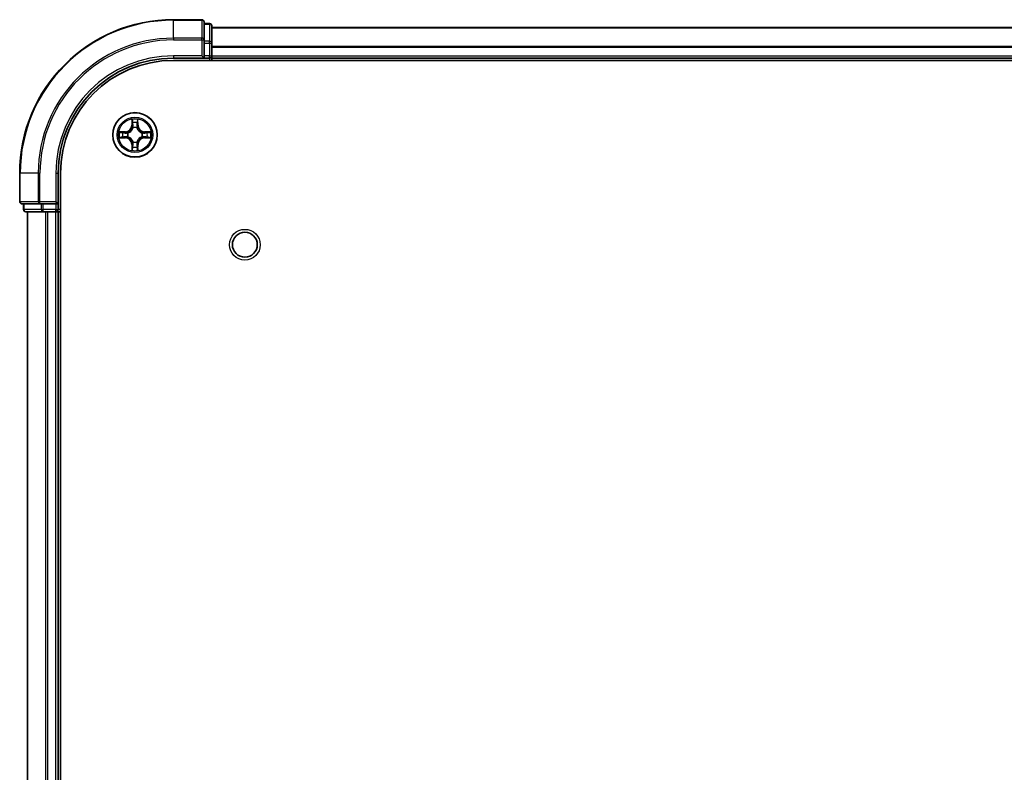
# Model space of a CAD drawing. Units: millimetres. Extents: x 0 to 7294, y 0 to 1124.
# Drawn here: x 1482 to 1610, y 202 to 300 of the extents above; entities that cross this region are included whole.
import ezdxf

# ---------------------------------------------------------------- set-up
doc = ezdxf.new("R2010")
doc.units = ezdxf.units.MM
doc.header["$LTSCALE"] = 2.5
doc.layers.add('Visible (ISO)', color=7, linetype='Continuous', lineweight=35)
doc.layers.add('Visible Narrow (ISO)', color=7, linetype='Continuous', lineweight=25)

msp = doc.modelspace()

# ---------------------------------------------------------------- linework, layer by layer
at = {"layer": 'Visible (ISO)'}
for p, q in [((1505.7455, 299.9546), (1502.0455, 299.9546)), ((1506.0455, 297.3141), (1506.0455, 299.6546)), ((1506.7455, 299.4546), (1506.0455, 299.4546)), ((1507.0455, 296.9132), (1507.0455, 299.1546)), ((1507.0455, 298.9546), (1757.0455, 298.9546)), ((1506.0455, 296.9132), (1506.0455, 297.3141)), ((1506.0455, 296.9132), (1506.0455, 295.2546)), ((1507.0455, 295.2546), (1507.0455, 296.9132)), ((1502.0455, 294.9546), (1506.0455, 294.9546)), ((1505.7455, 295.2546), (1506.0455, 294.9546)), ((1506.0455, 294.9546), (1506.0455, 295.2546)), ((1506.0455, 294.9546), (1506.7455, 294.9546)), ((1507.0455, 295.2546), (1507.0455, 294.9546)), ((1507.0455, 294.6546), (1507.0455, 294.9546)), ((1507.0455, 294.9546), (1757.0455, 294.9546)), ((1502.0455, 294.6546), (1762.0455, 294.6546)), ((1482.0455, 279.9546), (1482.0455, 276.2546)), ((1487.0455, 275.9546), (1487.0455, 279.9546)), ((1487.3455, 119.9546), (1487.3455, 279.9546)), ((1482.3455, 275.9546), (1484.686, 275.9546)), ((1482.5455, 275.9546), (1482.5455, 275.2546)), ((1484.686, 275.9546), (1485.0868, 275.9546)), ((1486.7455, 275.9546), (1485.0868, 275.9546)), ((1487.0455, 275.9546), (1486.7455, 276.2546)), ((1486.7455, 275.9546), (1487.0455, 275.9546)), ((1487.0455, 275.2546), (1487.0455, 275.9546)), ((1482.8455, 274.9546), (1485.0868, 274.9546)), ((1483.0455, 124.9546), (1483.0455, 274.9546)), ((1485.0868, 274.9546), (1485.4624, 274.9546)), ((1485.686, 274.9546), (1485.4624, 274.9546)), ((1485.686, 274.9546), (1486.7455, 274.9546)), ((1487.0455, 274.9546), (1486.7455, 274.9546)), ((1487.0455, 274.9546), (1487.3455, 274.9546)), ((1487.0455, 124.9546), (1487.0455, 274.9546))]:
    msp.add_line(p, q, dxfattribs=at)
for centre, radius in [((1497.0455, 284.9546), 2.9), ((1511.3455, 270.6546), 1.621)]:
    msp.add_circle(centre, radius, dxfattribs=at)
for centre, radius, start, end in [((1502.0455, 279.9546), 20, 90, 180), ((1505.7455, 299.6546), 0.3, 0, 90), ((1506.7455, 299.1546), 0.3, 0, 90), ((1502.0455, 279.9546), 15, 90, 180), ((1506.7455, 295.2546), 0.3, 270, 0), ((1502.0455, 279.9546), 14.7, 90, 180), ((1497.0455, 284.9546), 1.2295, 102.936595, 102.938396), ((1497.0455, 284.9546), 1.2295, 100.812717, 100.813267), ((1497.0455, 284.9546), 1.2295, 79.186733, 79.187283), ((1497.0455, 284.9546), 1.2295, 77.061604, 77.063405), ((1497.0455, 284.9546), 1.2295, 169.186733, 169.187283), ((1497.0455, 284.9546), 1.2295, 190.812717, 190.813267), ((1497.0455, 284.9546), 1.2295, 167.061604, 167.063405), ((1497.0455, 284.9546), 1.2295, 192.936595, 192.938396), ((1497.0455, 284.9546), 1.2295, 12.936595, 12.938396), ((1497.0455, 284.9546), 1.2295, 347.061604, 347.063405), ((1497.0455, 284.9546), 1.2295, 10.812717, 10.813267), ((1497.0455, 284.9546), 1.2295, 349.186733, 349.187283), ((1497.0455, 284.9546), 1.2295, 257.061604, 257.063405), ((1497.0455, 284.9546), 1.2295, 259.186733, 259.187283), ((1497.0455, 284.9546), 1.2295, 280.812717, 280.813267), ((1497.0455, 284.9546), 1.2295, 282.936595, 282.938396), ((1482.3455, 276.2546), 0.3, 180, 270), ((1482.8455, 275.2546), 0.3, 180, 270), ((1486.7455, 275.2546), 0.3, 270, 0)]:
    msp.add_arc(centre, radius, start, end, dxfattribs=at)
for points, knots in [([(1496.7449, 286.7133), (1496.7429, 286.7946), (1496.6969, 286.8858), (1496.6559, 286.9754), (1496.6554, 286.9764), (1496.655, 286.9773)], [0, 0, 0, 0, 0.0320559737, 0.0320559737, 0.0323943032, 0.0323943032, 0.0323943032, 0.0323943032]), ([(1496.655, 286.9773), (1496.6552, 286.9763), (1496.6554, 286.9752), (1496.6576, 286.9648), (1496.6596, 286.9554), (1496.6616, 286.946)], [-0.03239430317, -0.03239430317, -0.03239430317, -0.03239430317, -0.03205597372, -0.03205597372, -0.02897275834, -0.02897275834, -0.02897275834, -0.02897275834]), ([(1497.4359, 286.9773), (1497.4355, 286.9764), (1497.435, 286.9754), (1497.4343, 286.9738), (1497.434, 286.9731), (1497.4337, 286.9725)], [-0.000338329447, -0.000338329447, -0.000338329447, -0.000338329447, 0, 0, 0.000241517914, 0.000241517914, 0.000241517914, 0.000241517914]), ([(1497.4348, 286.9721), (1497.435, 286.9728), (1497.4351, 286.9735), (1497.4355, 286.9752), (1497.4357, 286.9763), (1497.4359, 286.9773)], [-0.000230599076, -0.000230599076, -0.000230599076, -0.000230599076, 0, 0, 0.000338329447, 0.000338329447, 0.000338329447, 0.000338329447]), ([(1495.0279, 285.3439), (1495.0272, 285.3441), (1495.0265, 285.3442), (1495.0248, 285.3446), (1495.0238, 285.3448), (1495.0227, 285.345)], [-0.000230599076, -0.000230599076, -0.000230599076, -0.000230599076, 0, 0, 0.000338329447, 0.000338329447, 0.000338329447, 0.000338329447]), ([(1495.0227, 285.345), (1495.0237, 285.3446), (1495.0246, 285.3441), (1495.0262, 285.3434), (1495.0269, 285.3431), (1495.0275, 285.3428)], [-0.000338329447, -0.000338329447, -0.000338329447, -0.000338329447, 0, 0, 0.000241517914, 0.000241517914, 0.000241517914, 0.000241517914]), ([(1495.2867, 284.654), (1495.2054, 284.652), (1495.1142, 284.606), (1495.0246, 284.565), (1495.0237, 284.5646), (1495.0227, 284.5641)], [0, 0, 0, 0, 0.0320559737, 0.0320559737, 0.0323943032, 0.0323943032, 0.0323943032, 0.0323943032]), ([(1495.0227, 284.5641), (1495.0238, 284.5643), (1495.0248, 284.5646), (1495.0352, 284.5667), (1495.0446, 284.5687), (1495.054, 284.5707)], [-0.03239430317, -0.03239430317, -0.03239430317, -0.03239430317, -0.03205597372, -0.03205597372, -0.02897275834, -0.02897275834, -0.02897275834, -0.02897275834]), ([(1498.8042, 285.2551), (1498.8855, 285.2571), (1498.9767, 285.3031), (1499.0663, 285.3441), (1499.0672, 285.3446), (1499.0682, 285.345)], [0, 0, 0, 0, 0.0320559737, 0.0320559737, 0.0323943032, 0.0323943032, 0.0323943032, 0.0323943032]), ([(1499.0682, 285.345), (1499.0671, 285.3448), (1499.0661, 285.3446), (1499.0557, 285.3424), (1499.0463, 285.3404), (1499.0369, 285.3384)], [-0.03239430317, -0.03239430317, -0.03239430317, -0.03239430317, -0.03205597372, -0.03205597372, -0.02897275834, -0.02897275834, -0.02897275834, -0.02897275834]), ([(1499.063, 284.5652), (1499.0637, 284.5651), (1499.0644, 284.5649), (1499.0661, 284.5646), (1499.0671, 284.5643), (1499.0682, 284.5641)], [-0.000230599076, -0.000230599076, -0.000230599076, -0.000230599076, 0, 0, 0.000338329447, 0.000338329447, 0.000338329447, 0.000338329447]), ([(1499.0682, 284.5641), (1499.0672, 284.5646), (1499.0663, 284.565), (1499.0647, 284.5657), (1499.064, 284.566), (1499.0634, 284.5663)], [-0.000338329447, -0.000338329447, -0.000338329447, -0.000338329447, 0, 0, 0.000241517914, 0.000241517914, 0.000241517914, 0.000241517914]), ([(1497.346, 283.1959), (1497.348, 283.1145), (1497.394, 283.0233), (1497.435, 282.9337), (1497.4355, 282.9328), (1497.4359, 282.9318)], [0, 0, 0, 0, 0.0320559737, 0.0320559737, 0.0323943032, 0.0323943032, 0.0323943032, 0.0323943032]), ([(1496.6561, 282.937), (1496.6559, 282.9363), (1496.6558, 282.9356), (1496.6554, 282.9339), (1496.6552, 282.9329), (1496.655, 282.9318)], [-0.000230599076, -0.000230599076, -0.000230599076, -0.000230599076, 0, 0, 0.000338329447, 0.000338329447, 0.000338329447, 0.000338329447]), ([(1496.655, 282.9318), (1496.6554, 282.9328), (1496.6559, 282.9337), (1496.6566, 282.9353), (1496.6569, 282.936), (1496.6572, 282.9367)], [-0.000338329447, -0.000338329447, -0.000338329447, -0.000338329447, 0, 0, 0.000241517914, 0.000241517914, 0.000241517914, 0.000241517914]), ([(1497.4359, 282.9318), (1497.4357, 282.9329), (1497.4355, 282.9339), (1497.4333, 282.9443), (1497.4313, 282.9537), (1497.4293, 282.9632)], [-0.03239430317, -0.03239430317, -0.03239430317, -0.03239430317, -0.03205597372, -0.03205597372, -0.02897275834, -0.02897275834, -0.02897275834, -0.02897275834])]:
    msp.add_open_spline(points, degree=3, knots=knots, dxfattribs=at)
for points in [[(1496.6616, 286.946), (1496.6802, 286.8574), (1496.6988, 286.7676), (1496.6998, 286.687)], [(1495.054, 284.5707), (1495.1426, 284.5893), (1495.2324, 284.608), (1495.3131, 284.6089)], [(1499.0369, 285.3384), (1498.9483, 285.3198), (1498.8585, 285.3012), (1498.7778, 285.3003)], [(1497.4293, 282.9632), (1497.4107, 283.0517), (1497.3921, 283.1415), (1497.3911, 283.2222)]]:
    msp.add_open_spline(points, degree=3, dxfattribs=at)
at = {"layer": 'Visible Narrow (ISO)'}
for p, q in [((1502.0455, 299.885), (1502.0455, 299.9546)), ((1502.0455, 299.885), (1505.7455, 299.885)), ((1502.0455, 297.5445), (1502.0455, 299.885)), ((1505.7455, 299.885), (1505.7455, 299.9546)), ((1505.7455, 299.885), (1505.7455, 297.5445)), ((1506.0455, 299.385), (1506.7455, 299.385)), ((1506.7455, 299.385), (1506.7455, 299.4546)), ((1506.7455, 299.385), (1506.7455, 297.1437)), ((1507.0455, 298.9082), (1757.0455, 298.9082)), ((1505.7455, 297.5445), (1502.0455, 297.5445)), ((1502.0455, 297.5445), (1502.0455, 297.3141)), ((1502.0455, 297.3141), (1505.7455, 297.3141)), ((1505.7455, 297.3141), (1505.7455, 297.5445)), ((1505.7455, 297.3141), (1505.7455, 295.2546)), ((1505.7455, 297.3141), (1506.0455, 297.3141)), ((1506.7455, 297.1437), (1506.0455, 297.1437)), ((1506.0455, 296.9132), (1506.7455, 296.9132)), ((1506.7455, 296.9132), (1506.7455, 297.1437)), ((1506.7455, 296.9132), (1506.7455, 295.2546)), ((1506.7455, 296.9132), (1507.0455, 296.9132)), ((1507.0455, 296.5145), (1757.0455, 296.5145)), ((1507.0455, 296.3609), (1757.0455, 296.3609)), ((1502.0455, 295.2546), (1502.0455, 294.9546)), ((1505.7455, 295.2546), (1502.0455, 295.2546)), ((1506.7455, 295.2546), (1506.0455, 295.2546)), ((1506.7455, 294.9546), (1506.7455, 295.2546)), ((1506.7455, 295.2546), (1507.0455, 295.2546)), ((1506.7455, 294.9546), (1506.7455, 294.6546)), ((1507.0455, 295.2546), (1757.0455, 295.2546)), ((1496.655, 286.9773), (1496.6414, 286.1978)), ((1496.6912, 286.1969), (1496.6414, 286.1978)), ((1496.6912, 286.1969), (1496.6998, 286.687)), ((1496.6912, 286.1969), (1496.7638, 286.1956)), ((1496.7152, 286.4975), (1496.7638, 286.1956)), ((1496.8043, 285.8709), (1496.7989, 285.8915)), ((1497.292, 285.8915), (1497.2866, 285.8709)), ((1497.3271, 286.1956), (1497.3757, 286.4975)), ((1497.3997, 286.1969), (1497.3271, 286.1956)), ((1497.3911, 286.687), (1497.3997, 286.1969)), ((1497.3997, 286.1969), (1497.4495, 286.1978)), ((1497.4495, 286.1978), (1497.4359, 286.9773)), ((1495.8023, 285.3586), (1495.0227, 285.345)), ((1495.0227, 284.5641), (1495.8023, 284.5505)), ((1495.3131, 285.3003), (1495.8031, 285.3088)), ((1495.8031, 284.6003), (1495.3131, 284.6089)), ((1495.8044, 285.2362), (1495.5025, 285.2848)), ((1495.5025, 284.6243), (1495.8044, 284.6729)), ((1495.8031, 285.3088), (1495.8023, 285.3586)), ((1495.8031, 284.6003), (1495.8023, 284.5505)), ((1495.8031, 285.3088), (1495.8044, 285.2362)), ((1495.8031, 284.6003), (1495.8044, 284.6729)), ((1496.1085, 285.2011), (1496.1292, 285.1957)), ((1496.1292, 284.7135), (1496.1085, 284.708)), ((1497.9617, 285.1957), (1497.9824, 285.2011)), ((1497.9824, 284.708), (1497.9617, 284.7135)), ((1498.2878, 285.3088), (1498.2865, 285.2362)), ((1498.5884, 285.2848), (1498.2865, 285.2362)), ((1498.2865, 284.6729), (1498.5884, 284.6243)), ((1498.2878, 284.6003), (1498.2865, 284.6729)), ((1498.2878, 285.3088), (1498.2887, 285.3586)), ((1498.2878, 285.3088), (1498.7778, 285.3003)), ((1498.7778, 284.6089), (1498.2878, 284.6003)), ((1498.2878, 284.6003), (1498.2887, 284.5505)), ((1499.0682, 285.345), (1498.2887, 285.3586)), ((1498.2887, 284.5505), (1499.0682, 284.5641)), ((1496.6912, 283.7122), (1496.6414, 283.7114)), ((1496.6414, 283.7114), (1496.655, 282.9318)), ((1496.6912, 283.7122), (1496.7638, 283.7135)), ((1496.6998, 283.2222), (1496.6912, 283.7122)), ((1496.7638, 283.7135), (1496.7152, 283.4116)), ((1496.7989, 284.0177), (1496.8043, 284.0383)), ((1497.2866, 284.0383), (1497.292, 284.0177)), ((1497.3757, 283.4116), (1497.3271, 283.7135)), ((1497.3997, 283.7122), (1497.3271, 283.7135)), ((1497.3997, 283.7122), (1497.3911, 283.2222)), ((1497.3997, 283.7122), (1497.4495, 283.7114)), ((1497.4359, 282.9318), (1497.4495, 283.7114)), ((1482.115, 279.9546), (1482.0455, 279.9546)), ((1482.115, 276.2546), (1482.115, 279.9546)), ((1484.4555, 279.9546), (1482.115, 279.9546)), ((1484.4555, 279.9546), (1484.4555, 276.2546)), ((1484.4555, 279.9546), (1484.686, 279.9546)), ((1484.686, 276.2546), (1484.686, 279.9546)), ((1486.7455, 279.9546), (1487.0455, 279.9546)), ((1486.7455, 279.9546), (1486.7455, 276.2546)), ((1482.0455, 276.2546), (1482.115, 276.2546)), ((1484.4555, 276.2546), (1482.115, 276.2546)), ((1482.615, 275.2546), (1482.615, 275.9546)), ((1484.4555, 276.2546), (1484.686, 276.2546)), ((1486.7455, 276.2546), (1484.686, 276.2546)), ((1484.686, 275.9546), (1484.686, 276.2546)), ((1484.8564, 275.9546), (1484.8564, 275.2546)), ((1485.0868, 275.2546), (1485.0868, 275.9546)), ((1486.7455, 275.9546), (1486.7455, 275.2546)), ((1482.5455, 275.2546), (1482.615, 275.2546)), ((1484.8564, 275.2546), (1482.615, 275.2546)), ((1483.115, 124.9546), (1483.115, 274.9546)), ((1484.8564, 275.2546), (1485.0868, 275.2546)), ((1486.7455, 275.2546), (1485.0868, 275.2546)), ((1485.0868, 274.9546), (1485.0868, 275.2546)), ((1485.4555, 124.9546), (1485.4555, 274.9546)), ((1485.686, 124.9546), (1485.686, 274.9546)), ((1486.7455, 275.2546), (1487.0455, 275.2546)), ((1486.7455, 274.9546), (1486.7455, 275.2546)), ((1486.7455, 124.9546), (1486.7455, 274.9546)), ((1487.3455, 275.2546), (1487.0455, 275.2546))]:
    msp.add_line(p, q, dxfattribs=at)
for centre, radius in [((1497.0455, 284.9546), 2.8677), ((1497.0455, 284.9546), 2.3092), ((1497.0455, 284.9546), 2.1415), ((1511.3455, 270.6546), 2)]:
    msp.add_circle(centre, radius, dxfattribs=at)
for centre, radius, start, end in [((1502.0455, 279.9546), 19.9305, 90, 180), ((1502.0455, 279.9546), 17.59, 90, 180), ((1502.0455, 279.9546), 17.3595, 90, 180), ((1502.0455, 279.9546), 15.3, 90, 180), ((1497.0455, 284.9546), 2.0601, 79.074582, 100.925418), ((1495.7873, 286.2127), 0.8542, 271, 359), ((1495.7873, 286.2127), 0.904, 271, 359), ((1497.0455, 284.9546), 1.6122, 79.692479, 100.307521), ((1497.0455, 284.9546), 0.9688, 75.258044, 104.741956), ((1497.0455, 284.9546), 0.9475, 75.258044, 104.741956), ((1498.3036, 286.2127), 0.904, 181, 269), ((1498.3036, 286.2127), 0.8542, 181, 269), ((1497.0455, 284.9546), 2.0601, 169.074582, 190.925418), ((1497.0455, 284.9546), 1.6122, 169.692479, 190.307521), ((1495.7873, 283.6965), 0.8542, 1, 89), ((1495.7873, 283.6965), 0.904, 1, 89), ((1497.0455, 284.9546), 0.9688, 165.258044, 194.741956), ((1497.0455, 284.9546), 0.9475, 165.258044, 194.741956), ((1498.3036, 283.6965), 0.904, 91, 179), ((1498.3036, 283.6965), 0.8542, 91, 179), ((1497.0455, 284.9546), 0.9475, 345.258044, 14.741956), ((1497.0455, 284.9546), 0.9688, 345.258044, 14.741956), ((1497.0455, 284.9546), 1.6122, 349.692479, 10.307521), ((1497.0455, 284.9546), 2.0601, 349.074582, 10.925418), ((1497.0455, 284.9546), 1.6122, 259.692479, 280.307521), ((1497.0455, 284.9546), 0.9688, 255.258044, 284.741956), ((1497.0455, 284.9546), 0.9475, 255.258044, 284.741956), ((1497.0455, 284.9546), 2.0601, 259.074582, 280.925418)]:
    msp.add_arc(centre, radius, start, end, dxfattribs=at)
for centre, major_axis, ratio, start_param, end_param in [((1505.7455, 299.6546), (0.3, 0), 0.76822128, 0, 1.57079633), ((1506.7455, 299.1546), (0.3, 0), 0.76822128, 0, 1.57079633), ((1505.7455, 297.3141), (0.3, 0), 0.76822128, 0, 1.57079633), ((1506.7455, 296.9132), (0.3, 0), 0.76822128, 0, 1.57079633), ((1496.7496, 286.6861), (-0.05, -0.002), 0.54850665, 4.7835784, 6.17876057), ((1496.7346, 286.8874), (0.0019, 0.4402), 0.08673359, 2.04405494, 2.65931081), ((1496.765, 286.4967), (-0.0494, -0.008), 0.89574018, 4.73044269, 6.08586581), ((1496.8103, 285.8482), (-0.0492, 0.0091), 0.87684642, 5.10328313, 6.10089396), ((1496.8103, 285.8482), (-0.0477, 0.0149), 0.41070123, 4.96449783, 6.18744952), ((1496.8136, 286.1948), (-0.0494, -0.008), 0.89572054, 4.73483766, 6.08588361), ((1497.2773, 286.1948), (0.0494, -0.008), 0.89572054, 0.1973017, 1.54834765), ((1497.2806, 285.8482), (0.0477, 0.0149), 0.41070123, 0.09573579, 1.31868747), ((1497.2806, 285.8482), (0.0492, 0.0091), 0.87684641, 0.18229136, 1.17990219), ((1497.3259, 286.4967), (0.0494, -0.008), 0.89574018, 0.19731949, 1.55274262), ((1497.3413, 286.6861), (0.05, -0.002), 0.54850665, 0.10442473, 1.4996069), ((1497.3563, 286.8874), (0.0019, -0.4402), 0.08673359, 0.48228184, 1.09753772), ((1495.3139, 285.2505), (0.002, 0.05), 0.54850665, 0.10442473, 1.4996069), ((1495.3139, 284.6587), (0.002, -0.05), 0.54850665, 4.7835784, 6.17876057), ((1495.1126, 285.2654), (0.4402, 0.0019), 0.08673359, 0.48228184, 1.09753772), ((1495.1126, 284.6437), (0.4402, -0.0019), 0.08673359, 5.18564759, 5.80090347), ((1495.5034, 285.235), (0.008, 0.0494), 0.89574018, 0.19731949, 1.55274262), ((1495.5034, 284.6741), (0.008, -0.0494), 0.89574018, 4.73044269, 6.08586581), ((1495.8053, 285.1864), (0.008, 0.0494), 0.89572054, 0.1973017, 1.54834765), ((1495.8053, 284.7228), (0.008, -0.0494), 0.89572054, 4.73483766, 6.08588361), ((1496.1519, 285.1897), (-0.0091, 0.0492), 0.87684641, 0.18229136, 1.17990219), ((1496.1519, 284.7194), (-0.0091, -0.0492), 0.87684642, 5.10328313, 6.10089396), ((1496.1519, 285.1897), (-0.0149, 0.0477), 0.41070123, 0.09573579, 1.31868747), ((1496.1519, 284.7194), (-0.0149, -0.0477), 0.41070123, 4.96449783, 6.18744952), ((1497.939, 285.1897), (0.0091, 0.0492), 0.87684642, 5.10328313, 6.10089396), ((1497.939, 285.1897), (0.0149, 0.0477), 0.41070123, 4.96449783, 6.18744952), ((1497.939, 284.7194), (0.0149, -0.0477), 0.41070123, 0.09573579, 1.31868747), ((1497.939, 284.7194), (0.0091, -0.0492), 0.87684641, 0.18229136, 1.17990219), ((1498.2856, 285.1864), (-0.008, 0.0494), 0.89572054, 4.73483766, 6.08588361), ((1498.2856, 284.7228), (-0.008, -0.0494), 0.89572054, 0.1973017, 1.54834765), ((1498.9783, 285.2654), (0.4402, -0.0019), 0.08673359, 2.04405494, 2.65931081), ((1498.5875, 285.235), (-0.008, 0.0494), 0.89574018, 4.73044269, 6.08586581), ((1498.5875, 284.6741), (-0.008, -0.0494), 0.89574018, 0.19731949, 1.55274262), ((1498.9783, 284.6437), (0.4402, 0.0019), 0.08673359, 3.62387449, 4.23913037), ((1498.777, 285.2505), (-0.002, 0.05), 0.54850665, 4.7835784, 6.17876057), ((1498.777, 284.6587), (-0.002, -0.05), 0.54850665, 0.10442473, 1.4996069), ((1496.7346, 283.0217), (0.0019, -0.4402), 0.08673359, 3.62387449, 4.23913037), ((1496.7496, 283.2231), (-0.05, 0.002), 0.54850665, 0.10442473, 1.4996069), ((1496.765, 283.4125), (-0.0494, 0.008), 0.89574018, 0.19731949, 1.55274262), ((1496.8103, 284.061), (-0.0492, -0.0091), 0.87684641, 0.18229136, 1.17990219), ((1496.8103, 284.061), (-0.0477, -0.0149), 0.41070123, 0.09573579, 1.31868747), ((1496.8136, 283.7144), (-0.0494, 0.008), 0.89572054, 0.1973017, 1.54834765), ((1497.2773, 283.7144), (0.0494, 0.008), 0.89572054, 4.73483766, 6.08588361), ((1497.2806, 284.061), (0.0477, -0.0149), 0.41070123, 4.96449783, 6.18744952), ((1497.2806, 284.061), (0.0492, -0.0091), 0.87684642, 5.10328313, 6.10089396), ((1497.3259, 283.4125), (0.0494, 0.008), 0.89574018, 4.73044269, 6.08586581), ((1497.3413, 283.2231), (0.05, 0.002), 0.54850665, 4.7835784, 6.17876057), ((1497.3563, 283.0217), (0.0019, 0.4402), 0.08673359, 5.18564759, 5.80090347), ((1482.3455, 276.2546), (0, -0.3), 0.76822128, 4.71238898, 6.28318531), ((1484.686, 276.2546), (0, -0.3), 0.76822128, 4.71238898, 6.28318531), ((1482.8455, 275.2546), (0, -0.3), 0.76822128, 4.71238898, 6.28318531), ((1485.0868, 275.2546), (0, -0.3), 0.76822128, 4.71238898, 6.28318531)]:
    msp.add_ellipse(centre, major_axis=major_axis, ratio=ratio, start_param=start_param, end_param=end_param, dxfattribs=at)
for points, knots in [([(1496.1292, 285.1957), (1496.2132, 285.223), (1496.3789, 285.3), (1496.5902, 285.4835), (1496.7302, 285.6836), (1496.7839, 285.8078), (1496.8043, 285.8709)], [-0.174866013, -0.174866013, -0.174866013, -0.174866013, -0.145995309, -0.117124605, -0.095471577, -0.073818549, -0.073818549, -0.073818549, -0.073818549]), ([(1496.7634, 285.8649), (1496.7448, 285.8049), (1496.6959, 285.6868), (1496.5687, 285.499), (1496.3727, 285.3314), (1496.2151, 285.2614), (1496.1351, 285.2366)], [0.073818549, 0.073818549, 0.073818549, 0.073818549, 0.095471577, 0.117124605, 0.145995309, 0.174866013, 0.174866013, 0.174866013, 0.174866013]), ([(1497.2866, 285.8709), (1497.3139, 285.7868), (1497.3909, 285.6211), (1497.5743, 285.4098), (1497.7744, 285.2698), (1497.8987, 285.2162), (1497.9617, 285.1957)], [-0.174866013, -0.174866013, -0.174866013, -0.174866013, -0.145995309, -0.117124605, -0.095471577, -0.073818549, -0.073818549, -0.073818549, -0.073818549]), ([(1497.9558, 285.2366), (1497.8958, 285.2552), (1497.7777, 285.3041), (1497.5899, 285.4313), (1497.4223, 285.6273), (1497.3523, 285.7849), (1497.3275, 285.8649)], [0.073818549, 0.073818549, 0.073818549, 0.073818549, 0.095471577, 0.117124605, 0.145995309, 0.174866013, 0.174866013, 0.174866013, 0.174866013]), ([(1496.8043, 284.0383), (1496.777, 284.1223), (1496.7, 284.2881), (1496.5166, 284.4993), (1496.3165, 284.6393), (1496.1922, 284.693), (1496.1292, 284.7135)], [-0.174866013, -0.174866013, -0.174866013, -0.174866013, -0.145995309, -0.117124605, -0.095471577, -0.073818549, -0.073818549, -0.073818549, -0.073818549]), ([(1496.1351, 284.6725), (1496.1951, 284.6539), (1496.3132, 284.605), (1496.501, 284.4778), (1496.6686, 284.2818), (1496.7386, 284.1242), (1496.7634, 284.0443)], [0.073818549, 0.073818549, 0.073818549, 0.073818549, 0.095471577, 0.117124605, 0.145995309, 0.174866013, 0.174866013, 0.174866013, 0.174866013]), ([(1497.9617, 284.7135), (1497.8777, 284.6862), (1497.712, 284.6091), (1497.5007, 284.4257), (1497.3607, 284.2256), (1497.307, 284.1013), (1497.2866, 284.0383)], [-0.174866013, -0.174866013, -0.174866013, -0.174866013, -0.145995309, -0.117124605, -0.095471577, -0.073818549, -0.073818549, -0.073818549, -0.073818549]), ([(1497.3275, 284.0443), (1497.3461, 284.1042), (1497.395, 284.2223), (1497.5222, 284.4102), (1497.7182, 284.5778), (1497.8758, 284.6477), (1497.9558, 284.6725)], [0.073818549, 0.073818549, 0.073818549, 0.073818549, 0.095471577, 0.117124605, 0.145995309, 0.174866013, 0.174866013, 0.174866013, 0.174866013])]:
    msp.add_open_spline(points, degree=3, knots=knots, dxfattribs=at)
for points in [[(1496.757, 286.5407), (1496.7509, 286.5793), (1496.7468, 286.6397), (1496.7449, 286.7133)], [(1496.8054, 286.2388), (1496.7893, 286.3394), (1496.7731, 286.4401), (1496.757, 286.5407)], [(1496.7638, 286.1956), (1496.782, 286.0892), (1496.7837, 285.9802), (1496.7634, 285.8649)], [(1496.7989, 285.8915), (1496.8236, 286.0126), (1496.8233, 286.1269), (1496.8054, 286.2388)], [(1497.2855, 286.2388), (1497.2676, 286.1269), (1497.2674, 286.0126), (1497.292, 285.8915)], [(1497.3339, 286.5407), (1497.3178, 286.4401), (1497.3016, 286.3394), (1497.2855, 286.2388)], [(1497.3275, 285.8649), (1497.3072, 285.9802), (1497.309, 286.0892), (1497.3271, 286.1956)], [(1497.346, 286.7133), (1497.3442, 286.6397), (1497.34, 286.5793), (1497.3339, 286.5407)], [(1497.4337, 286.9725), (1497.3933, 286.8845), (1497.348, 286.794), (1497.346, 286.7133)], [(1497.3911, 286.687), (1497.3921, 286.7755), (1497.4146, 286.8752), (1497.4348, 286.9721)], [(1495.0275, 285.3428), (1495.1156, 285.3024), (1495.206, 285.2571), (1495.2867, 285.2551)], [(1495.3131, 285.3003), (1495.2245, 285.3013), (1495.1248, 285.3237), (1495.0279, 285.3439)], [(1495.2867, 285.2551), (1495.3603, 285.2533), (1495.4207, 285.2491), (1495.4593, 285.243)], [(1495.4593, 284.6661), (1495.4207, 284.66), (1495.3603, 284.6559), (1495.2867, 284.654)], [(1495.4593, 285.243), (1495.5599, 285.2269), (1495.6606, 285.2107), (1495.7612, 285.1946)], [(1495.7612, 284.7145), (1495.6606, 284.6984), (1495.5599, 284.6823), (1495.4593, 284.6661)], [(1495.7612, 285.1946), (1495.8731, 285.1767), (1495.9874, 285.1765), (1496.1085, 285.2011)], [(1496.1085, 284.708), (1495.9874, 284.7327), (1495.8731, 284.7324), (1495.7612, 284.7145)], [(1496.1351, 285.2366), (1496.0199, 285.2163), (1495.9109, 285.2181), (1495.8044, 285.2362)], [(1495.8044, 284.6729), (1495.9109, 284.6911), (1496.0199, 284.6928), (1496.1351, 284.6725)], [(1498.2865, 285.2362), (1498.18, 285.2181), (1498.071, 285.2163), (1497.9558, 285.2366)], [(1497.9558, 284.6725), (1498.071, 284.6928), (1498.18, 284.6911), (1498.2865, 284.6729)], [(1497.9824, 285.2011), (1498.1035, 285.1765), (1498.2178, 285.1767), (1498.3297, 285.1946)], [(1498.3297, 284.7145), (1498.2178, 284.7324), (1498.1035, 284.7327), (1497.9824, 284.708)], [(1498.3297, 285.1946), (1498.4303, 285.2107), (1498.531, 285.2269), (1498.6316, 285.243)], [(1498.6316, 284.6661), (1498.531, 284.6823), (1498.4303, 284.6984), (1498.3297, 284.7145)], [(1498.6316, 285.243), (1498.6702, 285.2491), (1498.7306, 285.2533), (1498.8042, 285.2551)], [(1498.8042, 284.654), (1498.7306, 284.6559), (1498.6702, 284.66), (1498.6316, 284.6661)], [(1498.7778, 284.6089), (1498.8664, 284.6079), (1498.9661, 284.5854), (1499.063, 284.5652)], [(1499.0634, 284.5663), (1498.9753, 284.6067), (1498.8849, 284.652), (1498.8042, 284.654)], [(1496.6998, 283.2222), (1496.6988, 283.1336), (1496.6763, 283.0339), (1496.6561, 282.937)], [(1496.6572, 282.9367), (1496.6976, 283.0247), (1496.7429, 283.1151), (1496.7449, 283.1959)], [(1496.7449, 283.1959), (1496.7468, 283.2694), (1496.7509, 283.3298), (1496.757, 283.3684)], [(1496.757, 283.3684), (1496.7731, 283.469), (1496.7893, 283.5697), (1496.8054, 283.6703)], [(1496.7634, 284.0443), (1496.7837, 283.929), (1496.782, 283.82), (1496.7638, 283.7135)], [(1496.8054, 283.6703), (1496.8233, 283.7823), (1496.8236, 283.8965), (1496.7989, 284.0177)], [(1497.292, 284.0177), (1497.2674, 283.8965), (1497.2676, 283.7823), (1497.2855, 283.6703)], [(1497.2855, 283.6703), (1497.3016, 283.5697), (1497.3178, 283.469), (1497.3339, 283.3684)], [(1497.3271, 283.7135), (1497.309, 283.82), (1497.3072, 283.929), (1497.3275, 284.0443)], [(1497.3339, 283.3684), (1497.34, 283.3298), (1497.3442, 283.2694), (1497.346, 283.1959)]]:
    msp.add_open_spline(points, degree=3, dxfattribs=at)

doc.saveas('drawing.dxf')
